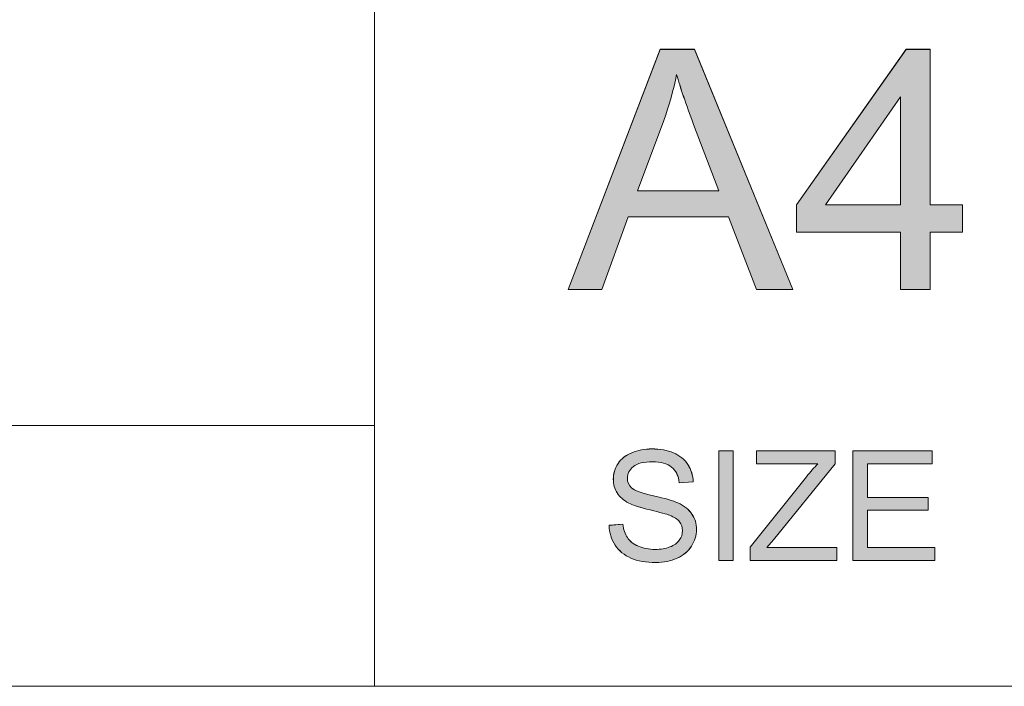
# Model space of a CAD drawing. Units: inches. Extents: x 6 to 205, y 7 to 290.
# Drawn here: x 182 to 196, y 42 to 52 of the extents above; entities that cross this region are included whole.
import ezdxf

# ---------------------------------------------------------------- set-up
doc = ezdxf.new("R2010")
doc.units = ezdxf.units.IN
doc.header["$MEASUREMENT"] = 0

# ---------------------------------------------------------------- blocks, each defined once
blk = doc.blocks.new('block 2284')
at = {"color": 7, "lineweight": 13}
blk.add_lwpolyline([(123.381, 42.138), (198.542, 42.138)], dxfattribs=at)
blk = doc.blocks.new('block 2283')
blk.add_blockref('block 2284', (0, 0))
blk = doc.blocks.new('block 2282')
blk.add_blockref('block 2283', (0, 0))
blk = doc.blocks.new('block 2287')
at = {"color": 7, "lineweight": 13}
blk.add_lwpolyline([(187.125, 45.944), (123.381, 45.944)], dxfattribs=at)
blk = doc.blocks.new('block 2286')
blk.add_blockref('block 2287', (0, 0))
blk = doc.blocks.new('block 2285')
blk.add_blockref('block 2286', (0, 0))
blk = doc.blocks.new('block 3394')
at = {"lineweight": 0}
blk.add_open_spline([(190.548, 44.488), (190.548, 44.488), (190.748, 44.505), (190.748, 44.505), (190.757, 44.425), (190.779, 44.359), (190.814, 44.308), (190.849, 44.256), (190.902, 44.215), (190.975, 44.183), (191.048, 44.152), (191.13, 44.136), (191.221, 44.136), (191.302, 44.136), (191.374, 44.148), (191.435, 44.172), (191.497, 44.196), (191.544, 44.229), (191.573, 44.271), (191.604, 44.313), (191.619, 44.358), (191.619, 44.408), (191.619, 44.458), (191.604, 44.502), (191.576, 44.54), (191.546, 44.577), (191.498, 44.608), (191.431, 44.634), (191.388, 44.651), (191.293, 44.677), (191.146, 44.712), (190.999, 44.748), (190.895, 44.781), (190.836, 44.812), (190.76, 44.852), (190.703, 44.902), (190.665, 44.962), (190.628, 45.021), (190.609, 45.087), (190.609, 45.161), (190.609, 45.242), (190.632, 45.317), (190.678, 45.388), (190.724, 45.458), (190.791, 45.511), (190.879, 45.548), (190.967, 45.584), (191.065, 45.603), (191.173, 45.603), (191.292, 45.603), (191.396, 45.583), (191.487, 45.545), (191.578, 45.507), (191.648, 45.451), (191.697, 45.376), (191.745, 45.302), (191.772, 45.218), (191.775, 45.124), (191.775, 45.124), (191.572, 45.109), (191.572, 45.109), (191.561, 45.21), (191.524, 45.286), (191.461, 45.338), (191.398, 45.39), (191.305, 45.416), (191.182, 45.416), (191.054, 45.416), (190.96, 45.392), (190.902, 45.345), (190.843, 45.298), (190.814, 45.242), (190.814, 45.175), (190.814, 45.118), (190.834, 45.07), (190.876, 45.033), (190.917, 44.996), (191.023, 44.958), (191.196, 44.919), (191.368, 44.88), (191.486, 44.846), (191.55, 44.817), (191.643, 44.774), (191.712, 44.719), (191.757, 44.653), (191.801, 44.587), (191.824, 44.511), (191.824, 44.426), (191.824, 44.34), (191.799, 44.26), (191.75, 44.184), (191.702, 44.109), (191.631, 44.05), (191.54, 44.008), (191.448, 43.967), (191.345, 43.946), (191.231, 43.946), (191.086, 43.946), (190.964, 43.967), (190.867, 44.009), (190.769, 44.051), (190.692, 44.115), (190.636, 44.2), (190.58, 44.285), (190.551, 44.38), (190.548, 44.488)], degree=3, knots=[0, 0, 0, 0, 1, 1, 1, 2, 2, 2, 3, 3, 3, 4, 4, 4, 5, 5, 5, 6, 6, 6, 7, 7, 7, 8, 8, 8, 9, 9, 9, 10, 10, 10, 11, 11, 11, 12, 12, 12, 13, 13, 13, 14, 14, 14, 15, 15, 15, 16, 16, 16, 17, 17, 17, 18, 18, 18, 19, 19, 19, 20, 20, 20, 21, 21, 21, 22, 22, 22, 23, 23, 23, 24, 24, 24, 25, 25, 25, 26, 26, 26, 27, 27, 27, 28, 28, 28, 29, 29, 29, 30, 30, 30, 31, 31, 31, 32, 32, 32, 33, 33, 33, 34, 34, 34, 35, 35, 35, 35], dxfattribs=at)
blk = doc.blocks.new('block 3393')
blk.add_blockref('block 3394', (0, 0))
blk = doc.blocks.new('block 3396')
at = {"lineweight": 0}
blk.add_open_spline([(190.548, 44.487), (190.548, 44.487), (190.748, 44.505), (190.748, 44.505), (190.758, 44.425), (190.779, 44.359), (190.814, 44.308), (190.849, 44.257), (190.902, 44.215), (190.975, 44.184), (191.048, 44.151), (191.13, 44.136), (191.221, 44.136), (191.302, 44.136), (191.374, 44.148), (191.435, 44.172), (191.497, 44.195), (191.544, 44.228), (191.573, 44.271), (191.604, 44.313), (191.619, 44.358), (191.619, 44.408), (191.619, 44.458), (191.605, 44.502), (191.576, 44.54), (191.546, 44.577), (191.498, 44.608), (191.431, 44.635), (191.388, 44.651), (191.293, 44.677), (191.146, 44.712), (190.999, 44.748), (190.896, 44.781), (190.836, 44.812), (190.76, 44.852), (190.703, 44.902), (190.665, 44.962), (190.628, 45.021), (190.609, 45.087), (190.609, 45.161), (190.609, 45.242), (190.632, 45.317), (190.678, 45.388), (190.724, 45.458), (190.791, 45.512), (190.879, 45.548), (190.967, 45.584), (191.065, 45.602), (191.173, 45.602), (191.292, 45.602), (191.397, 45.583), (191.487, 45.545), (191.578, 45.507), (191.648, 45.451), (191.697, 45.376), (191.745, 45.302), (191.772, 45.218), (191.776, 45.124), (191.776, 45.124), (191.572, 45.108), (191.572, 45.108), (191.561, 45.21), (191.524, 45.286), (191.461, 45.338), (191.398, 45.39), (191.305, 45.416), (191.182, 45.416), (191.054, 45.416), (190.96, 45.393), (190.902, 45.345), (190.843, 45.298), (190.814, 45.241), (190.814, 45.175), (190.814, 45.117), (190.834, 45.07), (190.876, 45.033), (190.917, 44.996), (191.023, 44.958), (191.196, 44.919), (191.368, 44.88), (191.486, 44.846), (191.55, 44.817), (191.643, 44.773), (191.713, 44.719), (191.757, 44.653), (191.802, 44.588), (191.824, 44.512), (191.824, 44.426), (191.824, 44.34), (191.799, 44.26), (191.75, 44.185), (191.702, 44.109), (191.632, 44.051), (191.54, 44.009), (191.448, 43.967), (191.345, 43.945), (191.231, 43.945), (191.086, 43.945), (190.964, 43.967), (190.867, 44.009), (190.769, 44.051), (190.692, 44.115), (190.636, 44.199), (190.58, 44.284), (190.551, 44.381), (190.548, 44.487)], degree=3, knots=[0, 0, 0, 0, 1, 1, 1, 2, 2, 2, 3, 3, 3, 4, 4, 4, 5, 5, 5, 6, 6, 6, 7, 7, 7, 8, 8, 8, 9, 9, 9, 10, 10, 10, 11, 11, 11, 12, 12, 12, 13, 13, 13, 14, 14, 14, 15, 15, 15, 16, 16, 16, 17, 17, 17, 18, 18, 18, 19, 19, 19, 20, 20, 20, 21, 21, 21, 22, 22, 22, 23, 23, 23, 24, 24, 24, 25, 25, 25, 26, 26, 26, 27, 27, 27, 28, 28, 28, 29, 29, 29, 30, 30, 30, 31, 31, 31, 32, 32, 32, 33, 33, 33, 34, 34, 34, 35, 35, 35, 35], dxfattribs=at)
blk = doc.blocks.new('block 3397')
h = blk.add_hatch(color=7)
h.dxf.hatch_style = 2
edge = h.paths.add_edge_path()
edge.add_spline(control_points=[(190.548, 44.487), (190.548, 44.487), (190.748, 44.505), (190.748, 44.505), (190.758, 44.425), (190.779, 44.359), (190.814, 44.308), (190.849, 44.257), (190.902, 44.215), (190.975, 44.184), (191.048, 44.151), (191.13, 44.136), (191.221, 44.136), (191.302, 44.136), (191.374, 44.148), (191.436, 44.172), (191.498, 44.195), (191.544, 44.228), (191.573, 44.271), (191.604, 44.313), (191.619, 44.358), (191.619, 44.408), (191.619, 44.458), (191.605, 44.502), (191.576, 44.54), (191.546, 44.577), (191.498, 44.608), (191.431, 44.635), (191.389, 44.651), (191.293, 44.677), (191.146, 44.712), (190.999, 44.748), (190.896, 44.781), (190.837, 44.812), (190.76, 44.852), (190.703, 44.902), (190.665, 44.962), (190.628, 45.021), (190.61, 45.087), (190.61, 45.161), (190.61, 45.242), (190.632, 45.317), (190.678, 45.388), (190.724, 45.458), (190.791, 45.512), (190.879, 45.548), (190.967, 45.584), (191.065, 45.602), (191.173, 45.602), (191.292, 45.602), (191.397, 45.583), (191.487, 45.545), (191.578, 45.507), (191.649, 45.451), (191.697, 45.376), (191.746, 45.302), (191.773, 45.218), (191.776, 45.124), (191.776, 45.124), (191.572, 45.108), (191.572, 45.108), (191.561, 45.21), (191.525, 45.286), (191.461, 45.338), (191.398, 45.39), (191.305, 45.416), (191.182, 45.416), (191.054, 45.416), (190.961, 45.393), (190.902, 45.345), (190.843, 45.298), (190.814, 45.241), (190.814, 45.175), (190.814, 45.117), (190.834, 45.07), (190.876, 45.033), (190.917, 44.996), (191.023, 44.958), (191.196, 44.919), (191.368, 44.88), (191.486, 44.846), (191.55, 44.817), (191.643, 44.773), (191.713, 44.719), (191.757, 44.653), (191.802, 44.588), (191.824, 44.512), (191.824, 44.426), (191.824, 44.34), (191.799, 44.26), (191.75, 44.185), (191.702, 44.109), (191.632, 44.051), (191.54, 44.009), (191.448, 43.967), (191.345, 43.945), (191.231, 43.945), (191.086, 43.945), (190.964, 43.967), (190.867, 44.009), (190.769, 44.051), (190.692, 44.115), (190.636, 44.199), (190.58, 44.284), (190.551, 44.381), (190.548, 44.487)], knot_values=[0, 0, 0, 0, 1, 1, 1, 2, 2, 2, 3, 3, 3, 4, 4, 4, 5, 5, 5, 6, 6, 6, 7, 7, 7, 8, 8, 8, 9, 9, 9, 10, 10, 10, 11, 11, 11, 12, 12, 12, 13, 13, 13, 14, 14, 14, 15, 15, 15, 16, 16, 16, 17, 17, 17, 18, 18, 18, 19, 19, 19, 20, 20, 20, 21, 21, 21, 22, 22, 22, 23, 23, 23, 24, 24, 24, 25, 25, 25, 26, 26, 26, 27, 27, 27, 28, 28, 28, 29, 29, 29, 30, 30, 30, 31, 31, 31, 32, 32, 32, 33, 33, 33, 34, 34, 34, 35, 35, 35, 35], degree=3, periodic=1)
at = {"lineweight": 0}
blk.add_open_spline([(190.548, 44.487), (190.548, 44.487), (190.748, 44.505), (190.748, 44.505), (190.758, 44.425), (190.779, 44.359), (190.814, 44.308), (190.849, 44.257), (190.902, 44.215), (190.975, 44.184), (191.048, 44.151), (191.13, 44.136), (191.221, 44.136), (191.302, 44.136), (191.374, 44.148), (191.436, 44.172), (191.498, 44.195), (191.544, 44.228), (191.573, 44.271), (191.604, 44.313), (191.619, 44.358), (191.619, 44.408), (191.619, 44.458), (191.605, 44.502), (191.576, 44.54), (191.546, 44.577), (191.498, 44.608), (191.431, 44.635), (191.389, 44.651), (191.293, 44.677), (191.146, 44.712), (190.999, 44.748), (190.896, 44.781), (190.837, 44.812), (190.76, 44.852), (190.703, 44.902), (190.665, 44.962), (190.628, 45.021), (190.61, 45.087), (190.61, 45.161), (190.61, 45.242), (190.632, 45.317), (190.678, 45.388), (190.724, 45.458), (190.791, 45.512), (190.879, 45.548), (190.967, 45.584), (191.065, 45.602), (191.173, 45.602), (191.292, 45.602), (191.397, 45.583), (191.487, 45.545), (191.578, 45.507), (191.649, 45.451), (191.697, 45.376), (191.746, 45.302), (191.773, 45.218), (191.776, 45.124), (191.776, 45.124), (191.572, 45.108), (191.572, 45.108), (191.561, 45.21), (191.525, 45.286), (191.461, 45.338), (191.398, 45.39), (191.305, 45.416), (191.182, 45.416), (191.054, 45.416), (190.961, 45.393), (190.902, 45.345), (190.843, 45.298), (190.814, 45.241), (190.814, 45.175), (190.814, 45.117), (190.834, 45.07), (190.876, 45.033), (190.917, 44.996), (191.023, 44.958), (191.196, 44.919), (191.368, 44.88), (191.486, 44.846), (191.55, 44.817), (191.643, 44.773), (191.713, 44.719), (191.757, 44.653), (191.802, 44.588), (191.824, 44.512), (191.824, 44.426), (191.824, 44.34), (191.799, 44.26), (191.75, 44.185), (191.702, 44.109), (191.632, 44.051), (191.54, 44.009), (191.448, 43.967), (191.345, 43.945), (191.231, 43.945), (191.086, 43.945), (190.964, 43.967), (190.867, 44.009), (190.769, 44.051), (190.692, 44.115), (190.636, 44.199), (190.58, 44.284), (190.551, 44.381), (190.548, 44.487)], degree=3, knots=[0, 0, 0, 0, 1, 1, 1, 2, 2, 2, 3, 3, 3, 4, 4, 4, 5, 5, 5, 6, 6, 6, 7, 7, 7, 8, 8, 8, 9, 9, 9, 10, 10, 10, 11, 11, 11, 12, 12, 12, 13, 13, 13, 14, 14, 14, 15, 15, 15, 16, 16, 16, 17, 17, 17, 18, 18, 18, 19, 19, 19, 20, 20, 20, 21, 21, 21, 22, 22, 22, 23, 23, 23, 24, 24, 24, 25, 25, 25, 26, 26, 26, 27, 27, 27, 28, 28, 28, 29, 29, 29, 30, 30, 30, 31, 31, 31, 32, 32, 32, 33, 33, 33, 34, 34, 34, 35, 35, 35, 35], dxfattribs=at)
blk = doc.blocks.new('block 3395')
for name in ['block 3396', 'block 3397']:
    blk.add_blockref(name, (0, 0))
blk = doc.blocks.new('block 3399')
at = {"lineweight": 0}
blk.add_lwpolyline([(192.149, 43.973), (192.149, 45.575), (192.361, 45.575), (192.361, 43.973), (192.149, 43.973)], dxfattribs=at)
blk = doc.blocks.new('block 3398')
blk.add_blockref('block 3399', (0, 0))
blk = doc.blocks.new('block 3401')
at = {"lineweight": 0}
blk.add_lwpolyline([(192.149, 43.973), (192.149, 45.575), (192.361, 45.575), (192.361, 43.973), (192.149, 43.973)], dxfattribs=at)
blk = doc.blocks.new('block 3402')
h = blk.add_hatch(color=7)
h.dxf.hatch_style = 2
h.paths.add_polyline_path([(192.15, 43.973), (192.15, 45.575), (192.361, 45.575), (192.361, 43.973)])
at = {"lineweight": 0}
blk.add_lwpolyline([(192.15, 43.973), (192.15, 45.575), (192.361, 45.575), (192.361, 43.973), (192.15, 43.973), (192.15, 43.973)], dxfattribs=at)
blk = doc.blocks.new('block 3400')
for name in ['block 3401', 'block 3402']:
    blk.add_blockref(name, (0, 0))
blk = doc.blocks.new('block 3404')
at = {"lineweight": 0}
blk.add_open_spline([(192.607, 43.973), (192.607, 43.973), (192.607, 44.17), (192.607, 44.17), (192.607, 44.17), (193.428, 45.196), (193.428, 45.196), (193.486, 45.269), (193.542, 45.332), (193.594, 45.386), (193.594, 45.386), (192.7, 45.386), (192.7, 45.386), (192.7, 45.386), (192.7, 45.575), (192.7, 45.575), (192.7, 45.575), (193.848, 45.575), (193.848, 45.575), (193.848, 45.575), (193.848, 45.386), (193.848, 45.386), (193.848, 45.386), (192.948, 44.275), (192.948, 44.275), (192.948, 44.275), (192.851, 44.162), (192.851, 44.162), (192.851, 44.162), (193.874, 44.162), (193.874, 44.162), (193.874, 44.162), (193.874, 43.973), (193.874, 43.973), (193.874, 43.973), (192.607, 43.973), (192.607, 43.973)], degree=3, knots=[0, 0, 0, 0, 1, 1, 1, 2, 2, 2, 3, 3, 3, 4, 4, 4, 5, 5, 5, 6, 6, 6, 7, 7, 7, 8, 8, 8, 9, 9, 9, 10, 10, 10, 11, 11, 11, 12, 12, 12, 12], dxfattribs=at)
blk = doc.blocks.new('block 3403')
blk.add_blockref('block 3404', (0, 0))
blk = doc.blocks.new('block 3406')
at = {"lineweight": 0}
blk.add_open_spline([(192.607, 43.973), (192.607, 43.973), (192.607, 44.17), (192.607, 44.17), (192.607, 44.17), (193.428, 45.196), (193.428, 45.196), (193.486, 45.269), (193.542, 45.332), (193.594, 45.386), (193.594, 45.386), (192.7, 45.386), (192.7, 45.386), (192.7, 45.386), (192.7, 45.575), (192.7, 45.575), (192.7, 45.575), (193.848, 45.575), (193.848, 45.575), (193.848, 45.575), (193.848, 45.386), (193.848, 45.386), (193.848, 45.386), (192.948, 44.274), (192.948, 44.274), (192.948, 44.274), (192.851, 44.162), (192.851, 44.162), (192.851, 44.162), (193.874, 44.162), (193.874, 44.162), (193.874, 44.162), (193.874, 43.973), (193.874, 43.973), (193.874, 43.973), (192.607, 43.973), (192.607, 43.973)], degree=3, knots=[0, 0, 0, 0, 1, 1, 1, 2, 2, 2, 3, 3, 3, 4, 4, 4, 5, 5, 5, 6, 6, 6, 7, 7, 7, 8, 8, 8, 9, 9, 9, 10, 10, 10, 11, 11, 11, 12, 12, 12, 12], dxfattribs=at)
blk = doc.blocks.new('block 3407')
h = blk.add_hatch(color=7)
h.dxf.hatch_style = 2
edge = h.paths.add_edge_path()
edge.add_spline(control_points=[(192.607, 43.973), (192.607, 43.973), (192.607, 44.17), (192.607, 44.17), (192.607, 44.17), (193.428, 45.196), (193.428, 45.196), (193.486, 45.269), (193.542, 45.332), (193.594, 45.386), (193.594, 45.386), (192.7, 45.386), (192.7, 45.386), (192.7, 45.386), (192.7, 45.575), (192.7, 45.575), (192.7, 45.575), (193.848, 45.575), (193.848, 45.575), (193.848, 45.575), (193.848, 45.386), (193.848, 45.386), (193.848, 45.386), (192.948, 44.274), (192.948, 44.274), (192.948, 44.274), (192.851, 44.162), (192.851, 44.162), (192.851, 44.162), (193.874, 44.162), (193.874, 44.162), (193.874, 44.162), (193.874, 43.973), (193.874, 43.973), (193.874, 43.973), (192.607, 43.973), (192.607, 43.973)], knot_values=[0, 0, 0, 0, 1, 1, 1, 2, 2, 2, 3, 3, 3, 4, 4, 4, 5, 5, 5, 6, 6, 6, 7, 7, 7, 8, 8, 8, 9, 9, 9, 10, 10, 10, 11, 11, 11, 12, 12, 12, 12], degree=3, periodic=1)
at = {"lineweight": 0}
blk.add_open_spline([(192.607, 43.973), (192.607, 43.973), (192.607, 44.17), (192.607, 44.17), (192.607, 44.17), (193.428, 45.196), (193.428, 45.196), (193.486, 45.269), (193.542, 45.332), (193.594, 45.386), (193.594, 45.386), (192.7, 45.386), (192.7, 45.386), (192.7, 45.386), (192.7, 45.575), (192.7, 45.575), (192.7, 45.575), (193.848, 45.575), (193.848, 45.575), (193.848, 45.575), (193.848, 45.386), (193.848, 45.386), (193.848, 45.386), (192.948, 44.274), (192.948, 44.274), (192.948, 44.274), (192.851, 44.162), (192.851, 44.162), (192.851, 44.162), (193.874, 44.162), (193.874, 44.162), (193.874, 44.162), (193.874, 43.973), (193.874, 43.973), (193.874, 43.973), (192.607, 43.973), (192.607, 43.973)], degree=3, knots=[0, 0, 0, 0, 1, 1, 1, 2, 2, 2, 3, 3, 3, 4, 4, 4, 5, 5, 5, 6, 6, 6, 7, 7, 7, 8, 8, 8, 9, 9, 9, 10, 10, 10, 11, 11, 11, 12, 12, 12, 12], dxfattribs=at)
blk = doc.blocks.new('block 3405')
for name in ['block 3406', 'block 3407']:
    blk.add_blockref(name, (0, 0))
blk = doc.blocks.new('block 3409')
at = {"lineweight": 0}
blk.add_lwpolyline([(194.107, 43.973), (194.107, 45.575), (195.265, 45.575), (195.265, 45.386), (194.319, 45.386), (194.319, 44.895), (195.205, 44.895), (195.205, 44.707), (194.319, 44.707), (194.319, 44.162), (195.302, 44.162), (195.302, 43.973), (194.107, 43.973)], dxfattribs=at)
blk = doc.blocks.new('block 3408')
blk.add_blockref('block 3409', (0, 0))
blk = doc.blocks.new('block 3411')
at = {"lineweight": 0}
blk.add_lwpolyline([(194.107, 43.973), (194.107, 45.575), (195.265, 45.575), (195.265, 45.386), (194.319, 45.386), (194.319, 44.895), (195.205, 44.895), (195.205, 44.707), (194.319, 44.707), (194.319, 44.162), (195.302, 44.162), (195.302, 43.973), (194.107, 43.973)], dxfattribs=at)
blk = doc.blocks.new('block 3412')
h = blk.add_hatch(color=7)
h.dxf.hatch_style = 2
h.paths.add_polyline_path([(194.107, 43.973), (194.107, 45.575), (195.265, 45.575), (195.265, 45.386), (194.319, 45.386), (194.319, 44.895), (195.205, 44.895), (195.205, 44.707), (194.319, 44.707), (194.319, 44.162), (195.302, 44.162), (195.302, 43.973)])
at = {"lineweight": 0}
blk.add_lwpolyline([(194.107, 43.973), (194.107, 45.575), (195.265, 45.575), (195.265, 45.386), (194.319, 45.386), (194.319, 44.895), (195.205, 44.895), (195.205, 44.707), (194.319, 44.707), (194.319, 44.162), (195.302, 44.162), (195.302, 43.973), (194.107, 43.973), (194.107, 43.973)], dxfattribs=at)
blk = doc.blocks.new('block 3410')
for name in ['block 3411', 'block 3412']:
    blk.add_blockref(name, (0, 0))
blk = doc.blocks.new('block 3392')
for name in ['block 3393', 'block 3395', 'block 3398', 'block 3400', 'block 3403', 'block 3405', 'block 3408', 'block 3410']:
    blk.add_blockref(name, (0, 0))
blk = doc.blocks.new('block 3391')
blk.add_blockref('block 3392', (0, 0))
blk = doc.blocks.new('block 3416')
at = {"lineweight": 0}
blk.add_lwpolyline([(189.948, 47.93), (191.294, 51.435), (191.794, 51.435), (193.229, 47.93), (192.7, 47.93), (192.291, 48.992), (190.826, 48.992), (190.441, 47.93), (189.948, 47.93)], dxfattribs=at)
blk = doc.blocks.new('block 3415')
blk.add_blockref('block 3416', (0, 0))
blk = doc.blocks.new('block 3418')
at = {"lineweight": 0}
blk.add_open_spline([(190.96, 49.369), (190.96, 49.369), (192.148, 49.369), (192.148, 49.369), (192.148, 49.369), (191.782, 50.34), (191.782, 50.34), (191.671, 50.635), (191.588, 50.877), (191.534, 51.067), (191.489, 50.842), (191.426, 50.619), (191.345, 50.398), (191.345, 50.398), (190.96, 49.369), (190.96, 49.369)], degree=3, knots=[0, 0, 0, 0, 1, 1, 1, 2, 2, 2, 3, 3, 3, 4, 4, 4, 5, 5, 5, 5], dxfattribs=at)
blk = doc.blocks.new('block 3417')
blk.add_blockref('block 3418', (0, 0))
blk = doc.blocks.new('block 3420')
at = {"lineweight": 0}
blk.add_lwpolyline([(189.948, 47.93), (191.295, 51.436), (191.794, 51.436), (193.229, 47.93), (192.7, 47.93), (192.292, 48.991), (190.826, 48.991), (190.441, 47.93), (189.948, 47.93)], dxfattribs=at)
blk = doc.blocks.new('block 3421')
at = {"lineweight": 0}
blk.add_open_spline([(190.96, 49.369), (190.96, 49.369), (192.148, 49.369), (192.148, 49.369), (192.148, 49.369), (191.782, 50.34), (191.782, 50.34), (191.671, 50.635), (191.588, 50.877), (191.534, 51.067), (191.489, 50.843), (191.426, 50.619), (191.345, 50.398), (191.345, 50.398), (190.96, 49.369), (190.96, 49.369)], degree=3, knots=[0, 0, 0, 0, 1, 1, 1, 2, 2, 2, 3, 3, 3, 4, 4, 4, 5, 5, 5, 5], dxfattribs=at)
blk = doc.blocks.new('block 3422')
h = blk.add_hatch(color=7)
h.dxf.hatch_style = 2
h.paths.add_polyline_path([(189.948, 47.93), (191.295, 51.436), (191.794, 51.436), (193.229, 47.93), (192.7, 47.93), (192.292, 48.991), (190.826, 48.991), (190.441, 47.93)])
edge = h.paths.add_edge_path()
edge.add_spline(control_points=[(190.96, 49.369), (190.96, 49.369), (192.148, 49.369), (192.148, 49.369), (192.148, 49.369), (191.782, 50.34), (191.782, 50.34), (191.67, 50.635), (191.587, 50.877), (191.534, 51.067), (191.489, 50.843), (191.426, 50.619), (191.345, 50.398), (191.345, 50.398), (190.96, 49.369), (190.96, 49.369)], knot_values=[0, 0, 0, 0, 1, 1, 1, 2, 2, 2, 3, 3, 3, 4, 4, 4, 5, 5, 5, 5], degree=3, periodic=1)
at = {"lineweight": 0}
blk.add_lwpolyline([(189.948, 47.93), (191.295, 51.436), (191.794, 51.436), (193.229, 47.93), (192.7, 47.93), (192.292, 48.991), (190.826, 48.991), (190.441, 47.93), (189.948, 47.93), (189.948, 47.93)], dxfattribs=at)
blk.add_open_spline([(190.96, 49.369), (190.96, 49.369), (192.148, 49.369), (192.148, 49.369), (192.148, 49.369), (191.782, 50.34), (191.782, 50.34), (191.67, 50.635), (191.587, 50.877), (191.534, 51.067), (191.489, 50.843), (191.426, 50.619), (191.345, 50.398), (191.345, 50.398), (190.96, 49.369), (190.96, 49.369)], degree=3, knots=[0, 0, 0, 0, 1, 1, 1, 2, 2, 2, 3, 3, 3, 4, 4, 4, 5, 5, 5, 5], dxfattribs=at)
blk = doc.blocks.new('block 3419')
for name in ['block 3420', 'block 3422', 'block 3421']:
    blk.add_blockref(name, (0, 0))
blk = doc.blocks.new('block 3424')
at = {"lineweight": 0}
blk.add_lwpolyline([(194.804, 47.93), (194.804, 48.769), (193.284, 48.769), (193.284, 49.164), (194.884, 51.435), (195.235, 51.435), (195.235, 49.164), (195.708, 49.164), (195.708, 48.769), (195.235, 48.769), (195.235, 47.93), (194.804, 47.93)], dxfattribs=at)
blk = doc.blocks.new('block 3423')
blk.add_blockref('block 3424', (0, 0))
blk = doc.blocks.new('block 3426')
at = {"lineweight": 0}
blk.add_lwpolyline([(194.804, 49.164), (194.804, 50.744), (193.707, 49.164), (194.804, 49.164)], dxfattribs=at)
blk = doc.blocks.new('block 3425')
blk.add_blockref('block 3426', (0, 0))
blk = doc.blocks.new('block 3428')
at = {"lineweight": 0}
blk.add_lwpolyline([(194.804, 47.93), (194.804, 48.769), (193.284, 48.769), (193.284, 49.164), (194.884, 51.436), (195.235, 51.436), (195.235, 49.164), (195.708, 49.164), (195.708, 48.769), (195.235, 48.769), (195.235, 47.93), (194.804, 47.93)], dxfattribs=at)
blk = doc.blocks.new('block 3429')
at = {"lineweight": 0}
blk.add_lwpolyline([(194.804, 49.164), (194.804, 50.744), (193.707, 49.164), (194.804, 49.164)], dxfattribs=at)
blk = doc.blocks.new('block 3430')
h = blk.add_hatch(color=7)
h.dxf.hatch_style = 2
h.paths.add_polyline_path([(194.804, 47.93), (194.804, 48.769), (193.284, 48.769), (193.284, 49.164), (194.884, 51.436), (195.235, 51.436), (195.235, 49.164), (195.709, 49.164), (195.709, 48.769), (195.235, 48.769), (195.235, 47.93)])
h.paths.add_polyline_path([(194.804, 49.164), (194.804, 50.744), (193.707, 49.164)])
at = {"lineweight": 0}
for points in [[(194.804, 47.93), (194.804, 48.769), (193.284, 48.769), (193.284, 49.164), (194.884, 51.436), (195.235, 51.436), (195.235, 49.164), (195.709, 49.164), (195.709, 48.769), (195.235, 48.769), (195.235, 47.93), (194.804, 47.93), (194.804, 47.93)], [(194.804, 49.164), (194.804, 50.744), (193.707, 49.164), (194.804, 49.164), (194.804, 49.164)]]:
    blk.add_lwpolyline(points, dxfattribs=at)
blk = doc.blocks.new('block 3427')
for name in ['block 3428', 'block 3430', 'block 3429']:
    blk.add_blockref(name, (0, 0))
blk = doc.blocks.new('block 3414')
for name in ['block 3419', 'block 3415', 'block 3427', 'block 3423', 'block 3417', 'block 3425']:
    blk.add_blockref(name, (0, 0))
blk = doc.blocks.new('block 3413')
blk.add_blockref('block 3414', (0, 0))
blk = doc.blocks.new('block 3433')
at = {"color": 7, "lineweight": 13}
blk.add_lwpolyline([(187.125, 42.138), (187.125, 62.118)], dxfattribs=at)
blk = doc.blocks.new('block 3432')
blk.add_blockref('block 3433', (0, 0))
blk = doc.blocks.new('block 3431')
blk.add_blockref('block 3432', (0, 0))
blk = doc.blocks.new('block 93')
for name in ['block 3431', 'block 3413', 'block 2285', 'block 3391', 'block 2282']:
    blk.add_blockref(name, (0, 0))

msp = doc.modelspace()

# ---------------------------------------------------------------- block references
msp.add_blockref('block 93', (0, 0))

doc.saveas('drawing.dxf')
